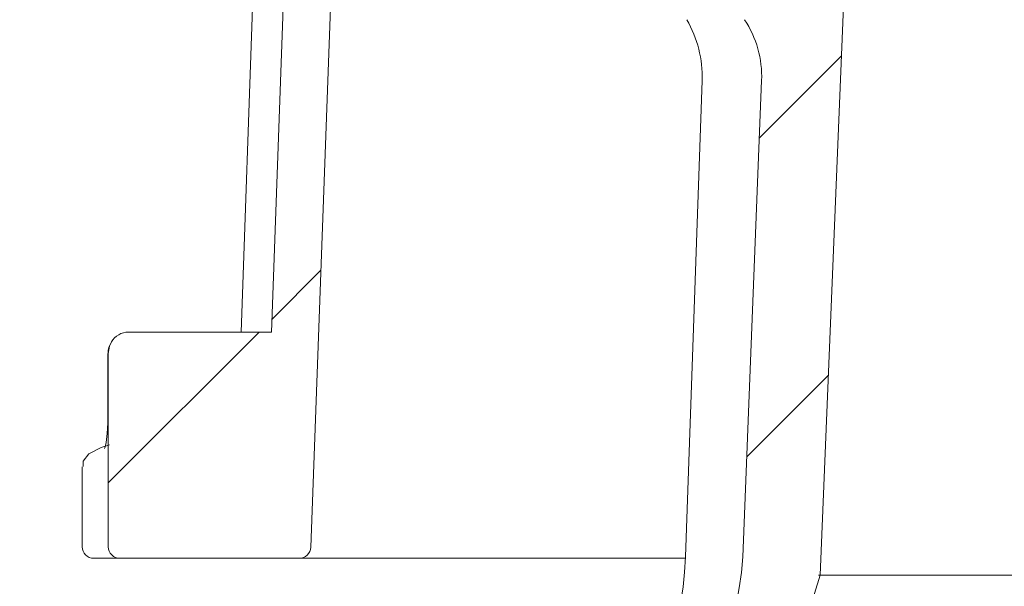
# Model space of a CAD drawing. Units: millimetres. Extents: x 204 to 759, y 176 to 537.
# Drawn here: x 391 to 435, y 283 to 308 of the extents above; entities that cross this region are included whole.
import ezdxf

# ---------------------------------------------------------------- set-up
doc = ezdxf.new("R2010")
doc.units = ezdxf.units.MM
doc.header["$LTSCALE"] = 3
doc.linetypes.add('SLD-Durchgehend', pattern=[0])
doc.layers.add('MAßLINIE_MAßZEICHNUNGEN', color=7, linetype='SLD-Durchgehend')
doc.styles.add('SLDTEXTSTYLE0', font='Opinion Pro')
doc.dimstyles.new('SLDDIMSTYLE0', dxfattribs={"dimtxt": 15.875, "dimasz": 10.5, "dimexe": 0, "dimexo": 0.0625, "dimgap": 3.96875, "dimtad": 0, "dimdec": 0, "dimrnd": 1e-09, "dimzin": 12, "dimdsep": 46, "dimtxsty": 'SLDTEXTSTYLE0', "dimsah": 1, "dimcen": 0.09, "dimadec": 0, "dimazin": 3, "dimtfac": 1, "dimtdec": 0, "dimtofl": 0, "dimtmove": 0, "dimatfit": 3, "dimfxl": 0, "dimfrac": 2, "dimtolj": 1, "dimtzin": 12, "dimarcsym": 0})
pattern_1 = [(45, (0, 0), (-6.735192090801865, 6.735192090801865), [])]

# ---------------------------------------------------------------- blocks, each defined once
blk = doc.blocks.new('_D_6')
at = {"layer": 'MAßLINIE_MAßZEICHNUNGEN', "color": 7}
for p, q in [((252.6008714488579, 431.6847623135156), (252.6008714488579, 368.7521741305767)), ((252.6008714488579, 225.2147623135157), (252.6008714488579, 289.6417603408272)), ((414.4838135117104, 225.2147623135157), (249.6008714488579, 225.2147623135157))]:
    blk.add_line(p, q, dxfattribs=at)
for points in [[(252.6008714488579, 431.6847623135156), (248.1008714488579, 421.1847623135156), (257.1008714488579, 421.1847623135156)], [(252.6008714488579, 225.2147623135157), (257.1008714488579, 235.7147623135157), (248.1008714488579, 235.7147623135157)]]:
    blk.add_solid(points, dxfattribs=at)
at = {"layer": 'MAßLINIE_MAßZEICHNUNGEN', "color": 7, "char_height": 15.875, "attachment_point": 1, "rotation": 90.00000000000041, "style": 'SLDTEXTSTYLE0'}
for s, insert in [('max. 221', (255.3642970079741, 289.6417603408266)), ('min. 172', (231.4342037344536, 292.8755544637607))]:
    blk.add_mtext(s, dxfattribs=dict(at, insert=insert))

msp = doc.modelspace()

# ---------------------------------------------------------------- hatches: boundary and pattern name
at = {"linetype": 'SLD-Durchgehend', "lineweight": 18}
h = msp.add_hatch(dxfattribs=at)
h.set_pattern_fill('ANSI31', scale=3, style=0)
h.set_pattern_definition(pattern_1)
edge = h.paths.add_edge_path(flags=0)
edge.add_arc((660.9626922354363, 4327.450336393453), 4102.925349069611, 267.1077344214526, 267.6500000000008)
edge.add_line((492.727413136273, 227.975576024216), (559.7084408186406, 225.2267917176435))
edge.add_line((559.7084408186406, 225.2267917176435), (563.2084408186406, 226.0027230368938))
edge.add_line((563.2084408186406, 226.0027230368938), (563.2977024319772, 228.0471501012168))
edge.add_line((563.2977024319772, 228.0471501012168), (442.4292671454223, 234.3815963800013))
edge.add_arc((444.2086896576824, 268.3350005616568), 33.99999999999998, 253.6316429844333, 266.99999999999994, ccw=False)
edge.add_arc((444.4905012670754, 269.2944703198105), 35.00000000000003, 188.7258014107747, 253.6316429844334, ccw=False)
edge.add_line((409.895602786405, 263.9847623135157), (410.9838135117104, 263.9847623135157))
edge.add_line((410.9838135117104, 263.9847623135157), (410.9838135117104, 267.4847623135157))
edge.add_line((410.9838135117104, 267.4847623135157), (409.4919444625826, 268.9766313626434))
edge.add_arc((444.4905012670754, 269.2944703198105), 35.00000000000003, 180.5070055207359, 180.5203166033542, ccw=False)
edge.add_line((409.4918715660309, 268.9847623135157), (391.4817604563855, 268.9847623135157))
edge.add_arc((391.4817604563855, 278.9847623135157), 10, 180.5, 270, ccw=False)
edge.add_line((381.4821412257439, 278.8974969585319), (380.9315870017104, 341.9847623135156))
edge.add_line((380.9315870017104, 341.9847623135156), (377.2838135117104, 341.9847623135156))
edge.add_arc((377.2838135117104, 343.9847623135156), 2, 180, 270, ccw=False)
edge.add_line((375.2838135117104, 343.9847623135156), (375.2838135117104, 351.9847623135156))
edge.add_arc((376.2838135117104, 351.9847623135156), 1, 89.9999999999992, 180, ccw=False)
edge.add_line((376.2838135117104, 352.9847623135156), (378.4838135117104, 352.9847623135156))
edge.add_line((378.4838135117104, 352.9847623135156), (377.7445901765116, 355.7435813586181))
edge.add_arc((376.7786643502226, 355.4847623135156), 1, 15.00000000000159, 90)
edge.add_line((376.7786643502226, 356.4847623135156), (371.5235140500897, 356.4847623135156))
edge.add_arc((371.5235140500897, 355.9847623135156), 0.4999999999999993, 90, 144.9999999999936)
edge.add_line((371.1139380279452, 356.2715505316912), (370.459237489566, 355.3365412627918))
edge.add_arc((370.8688135117104, 355.0497530446163), 0.4999999999999843, 144.9999999999989, 180.0000000000073)
edge.add_line((370.3688135117105, 355.0497530446162), (370.3688135117105, 355.0347623135156))
edge.add_arc((370.4688135117104, 355.0347623135156), 0.09999999999999593, 180, 270.0000000000008)
edge.add_line((370.4688135117104, 354.9347623135156), (371.5838135117104, 354.9347623135156))
edge.add_arc((371.5838135117104, 353.9347623135156), 1.000000000000001, -7.958078640513122e-13, 89.9999999999992, ccw=False)
edge.add_line((372.5838135117104, 353.9347623135156), (372.5838135117104, 351.5347623135156))
edge.add_arc((371.5838135117104, 351.5347623135156), 1.000000000000001, 270, 360, ccw=False)
edge.add_line((371.5838135117104, 350.5347623135156), (370.4688135117104, 350.5347623135156))
edge.add_arc((370.4688135117104, 350.4347623135156), 0.09999999999999593, 90, 180)
edge.add_line((370.3688135117105, 350.4347623135156), (370.3688135117104, 349.4072612955075))
edge.add_arc((368.3688135117104, 349.4072612955075), 1.999999999999986, 329.99999999999807, 360, ccw=False)
edge.add_line((370.1008643192793, 348.4072612955074), (369.617788107926, 347.5705487535157))
edge.add_arc((370.4838135117104, 347.0705487535157), 0.9999999999999987, 149.9999999999995, 180)
edge.add_line((369.4838135117104, 347.0705487535157), (369.4838135117104, 345.9847623135156))
edge.add_line((369.4838135117104, 345.9847623135156), (370.6909202917104, 345.9847623135157))
edge.add_arc((370.6909202917104, 344.7347623135157), 1.250000000000001, -7.958078640513122e-13, 89.9999999999992, ccw=False)
edge.add_line((371.9409202917104, 344.7347623135157), (371.9409202917104, 342.7347623135156))
edge.add_arc((370.6909202917104, 342.7347623135156), 1.250000000000001, 270, 360, ccw=False)
edge.add_line((370.6909202917104, 341.4847623135157), (367.4838135117104, 341.4847623135157))
edge.add_arc((367.4838135117104, 340.4847623135156), 1.000000000000001, 90, 180)
edge.add_line((366.4838135117104, 340.4847623135156), (366.4838135117104, 337.9847623135157))
edge.add_line((366.4838135117104, 337.9847623135157), (373.9924085275456, 337.9847623135156))
edge.add_arc((373.9924085275456, 334.9847623135157), 2.999999999999999, 34.05730982906948, 89.9999999999992, ccw=False)
edge.add_line((376.4778420120422, 336.6648279074309), (376.509957459158, 332.9847623135158))
edge.add_line((376.509957459158, 332.9847623135158), (377.0099764982843, 332.9847623135158))
edge.add_line((377.0099764982843, 332.9847623135158), (377.0536108372381, 327.9847623135157))
edge.add_line((377.0536108372381, 327.9847623135157), (376.5535917980453, 327.9847623135157))
edge.add_line((376.5535917980453, 327.9847623135157), (376.5710455336267, 325.9847623135157))
edge.add_line((376.5710455336267, 325.9847623135157), (377.0710645728196, 325.9847623135157))
edge.add_line((377.0710645728196, 325.9847623135157), (377.1757869863087, 313.9847623135157))
edge.add_line((377.1757869863087, 313.9847623135157), (376.6757679471158, 313.9847623135157))
edge.add_line((376.6757679471158, 313.9847623135157), (376.6932216826974, 311.9847623135157))
edge.add_line((376.6932216826974, 311.9847623135157), (377.1932407218902, 311.9847623135157))
edge.add_line((377.1932407218902, 311.9847623135157), (377.2023138939584, 310.9450797738331))
edge.add_line((377.2023138939584, 310.9450797738331), (377.6838135117104, 310.9450797738331))
edge.add_line((377.6838135117104, 310.9450797738331), (377.6838135117104, 310.1084957123942))
edge.add_line((377.6838135117104, 310.1084957123942), (377.1838135117104, 310.1084957123955))
edge.add_line((377.1838135117104, 310.1084957123955), (377.1838135117104, 310.0256184200057))
edge.add_line((377.1838135117104, 310.0256184200057), (377.6838135117104, 310.0256184200057))
edge.add_line((377.6838135117104, 310.0256184200057), (377.6838135117104, 306.2016043160962))
edge.add_line((377.6838135117104, 306.2016043160962), (377.1838135117104, 306.2016043160964))
edge.add_line((377.1838135117104, 306.2016043160964), (377.1838135117104, 305.6970291200437))
edge.add_line((377.1838135117104, 305.6970291200437), (377.6838135117104, 305.6970291200435))
edge.add_line((377.6838135117104, 305.6970291200435), (377.6838135117104, 304.5991110930308))
edge.add_line((377.6838135117104, 304.5991110930308), (377.1838135117104, 304.5991110930308))
edge.add_line((377.1838135117104, 304.5991110930308), (377.1838135117104, 304.422443421253))
edge.add_line((377.1838135117104, 304.422443421253), (377.6838135117104, 304.422443421253))
edge.add_line((377.6838135117104, 304.422443421253), (377.6838135117104, 301.0244448531982))
edge.add_line((377.6838135117104, 301.0244448531982), (377.2888899633111, 301.0244448531982))
edge.add_line((377.2888899633111, 301.0244448531982), (377.2979631353793, 299.9847623135157))
edge.add_line((377.2979631353793, 299.9847623135157), (376.7979440961864, 299.9847623135157))
edge.add_line((376.7979440961864, 299.9847623135157), (376.8153978317679, 297.9847623135157))
edge.add_line((376.8153978317679, 297.9847623135157), (377.3154168709609, 297.9847623135157))
edge.add_line((377.3154168709609, 297.9847623135157), (377.4201392844499, 285.9847623135157))
edge.add_line((377.4201392844499, 285.9847623135157), (376.920120245257, 285.9847623135157))
edge.add_line((376.920120245257, 285.9847623135157), (376.9375739808386, 283.9847623135157))
edge.add_line((376.9375739808386, 283.9847623135157), (377.4375930200315, 283.9847623135157))
edge.add_line((377.4375930200315, 283.9847623135157), (377.4888933683452, 278.1063246490816))
edge.add_line((377.4888933683452, 278.1063246490816), (377.0888781369909, 278.1063246490814))
edge.add_line((377.0888781369909, 278.1063246490814), (377.0922897123117, 277.7153968382513))
edge.add_line((377.0922897123117, 277.7153968382513), (377.4923049436661, 277.7153968382499))
edge.add_line((377.4923049436661, 277.7153968382499), (377.5423154335206, 271.9847623135157))
edge.add_line((377.5423154335206, 271.9847623135157), (377.0422963943276, 271.9847623135157))
edge.add_line((377.0422963943276, 271.9847623135157), (377.0860827159381, 266.9673468260469))
edge.add_line((377.0860827159381, 266.9673468260469), (376.5904084001591, 266.4716725102681))
edge.add_line((376.5904084001591, 266.4716725102681), (377.4718609037147, 265.4852728100594))
edge.add_arc((378.5903512847555, 266.4847623135157), 1.5, 221.7841588678851, 270.0000000000008)
edge.add_line((378.5903512847555, 264.9847623135157), (379.6407313960164, 264.9847623135157))
edge.add_arc((379.6407313960164, 266.9847623135157), 2, 270.0000000000008, 349.9727703440698)
edge.add_arc((382.8410880230147, 266.4188847118842), 1.25, 55.48642562037412, 169.9727703440609, ccw=False)
edge.add_arc((391.4817604563855, 278.9847623135157), 13.99999999999999, 235.4864256203728, 270.0000000000008)
edge.add_line((391.4817604563855, 264.9847623135157), (403.1314856977618, 264.9847623135157))
edge.add_arc((403.1314856977618, 261.9847623135157), 3, 10.022835687999816, 89.9999999999992, ccw=False)
edge.add_arc((444.4905012670754, 269.2944703198105), 39.00000000000026, 190.0228356880018, 222.7814089035153)
edge.add_arc((413.6645891641337, 240.7679363028337), 3, 2.9999999999993747, 42.78140890351318, ccw=False)
edge.add_line((416.6604777683974, 240.9249441715625), (417.4838135117104, 225.2147623135157))
edge.add_line((417.4838135117104, 225.2147623135157), (420.4838135117104, 225.2147623135157))
edge.add_line((420.4838135117104, 225.2147623135157), (420.8842843061855, 232.8562002823385))
edge.add_arc((423.8801729104492, 232.6991924136096), 3, 60.61194558723611, 176.999999999999, ccw=False)
edge.add_arc((444.4905012670754, 269.2944703198105), 39.00000000000026, 240.6119455872382, 253.1797114041798)
edge.add_arc((432.3369289972544, 229.091352516806), 3, 44.395910332448125, 73.1797114041766, ccw=False)
edge.add_arc((444.4838135117104, 240.9847623135157), 14, 224.3959103324506, 240.0922447419556)
edge.add_arc((438.2512500890591, 230.1493964598571), 1.5, 240.0922447419563, 302.8173033296494)
edge.add_arc((444.4838135117104, 220.4847623135157), 9.999999999999995, 57.18269667035071, 122.81730332964759, ccw=False)
edge.add_arc((450.7163769343616, 230.1493964598571), 1.5, 237.1826966703522, 299.9077552580471)
edge.add_arc((444.4838135117104, 240.9847623135157), 14, 299.9077552580462, 303.1719076841063)
edge.add_arc((453.7854126297917, 226.7552066687842), 3, 87.1077344214658, 123.1719076840836, ccw=False)
h = msp.add_hatch(dxfattribs=at)
h.set_pattern_fill('ANSI34', scale=3, angle=2.8e-322, style=0)
h.set_pattern_definition([(45, (0, 0), (-40.41115254481119, 40.41115254481119), []), (45, (13.47039, 6.4e-323), (-40.41115254481119, 40.41115254481119), []), (45, (26.94078, 1.33e-322), (-40.41115254481119, 40.41115254481119), []), (45, (40.4112, 2e-322), (-40.41115254481119, 40.41115254481119), [])])
edge = h.paths.add_edge_path(flags=0)
edge.add_spline(control_points=[(463.633199277348, 350.305700544321), (464.1532258887202, 350.305700544321), (464.6735682318906, 350.2884641946776), (465.1923932003644, 350.2531325003595), (467.3835023380358, 350.103919176071), (469.5828717096237, 349.618436556376), (471.6159467371376, 348.787876623661), (473.6554647250478, 347.9546845870242), (475.5816024701783, 346.7493626931388), (477.2051801133682, 345.2601218699481), (478.7540386958011, 343.839417760118), (480.0725311786575, 342.1185910495988), (481.0306436978777, 340.2479271362841), (481.9418930865644, 338.4687610015661), (482.5536288313039, 336.5033609195299), (482.8088082667515, 334.5207638754905), (482.8765615254746, 333.9943601304834), (482.9201966739474, 333.4642894304112), (482.9394171394085, 332.9338914849658)], knot_values=[0.01935722557625929, 0.01935722557625929, 0.01935722557625929, 0.01935722557625929, 0.02088440526550406, 0.02088440526550406, 0.02088440526550406, 0.02736059954902182, 0.02736059954902182, 0.02736059954902182, 0.03387024864715209, 0.03387024864715209, 0.03387024864715209, 0.04007737552574129, 0.04007737552574129, 0.04007737552574129, 0.0459743385303124, 0.0459743385303124, 0.0459743385303124, 0.04752717101187861, 0.04752717101187861, 0.04752717101187861, 0.04752717101187861], weights=[1, 1, 1, 1, 1, 1, 1, 1, 1, 1, 1, 1, 1, 1, 1, 1, 1, 1, 1], degree=3, periodic=0)
edge.add_spline(control_points=[(482.9394171394085, 332.9338914849659), (483.5209803184089, 316.8853771598553), (484.1016050064061, 300.8368288049622), (484.6814081313777, 284.7882507959696)], knot_values=[0.0961678493645946, 0.0961678493645946, 0.0961678493645946, 0.0961678493645946, 0.144344994363528, 0.144344994363528, 0.144344994363528, 0.144344994363528], weights=[1, 1, 1, 1], degree=3, periodic=0)
edge.add_spline(control_points=[(484.6814081313777, 284.7882507959696), (484.6829978170649, 284.7442493174294), (484.6907327906895, 284.7000708526825), (484.7041356920428, 284.6581301868601), (484.7215509327509, 284.6036340168517), (484.7491001934703, 284.5515176881821), (484.7841043688812, 284.5062647229941), (484.8201809995032, 284.4596253009689), (484.8652290801155, 284.4188719678873), (484.9150536208309, 284.3873398555829), (484.9655427248282, 284.3553871657128), (485.0223943510277, 284.3319433165479), (485.0806782961886, 284.3187863507553), (485.1191147810968, 284.3101097329366), (485.1587590578046, 284.305700544321), (485.1981627006422, 284.305700544321)], knot_values=[0.001848022259128652, 0.001848022259128652, 0.001848022259128652, 0.001848022259128652, 0.001981398214253253, 0.001981398214253253, 0.001981398214253253, 0.002154917159890319, 0.002154917159890319, 0.002154917159890319, 0.00233379623156024, 0.00233379623156024, 0.00233379623156024, 0.002515020641843546, 0.002515020641843546, 0.002515020641843546, 0.002634281359272359, 0.002634281359272359, 0.002634281359272359, 0.002634281359272359], weights=[1, 1, 1, 1, 1, 1, 1, 1, 1, 1, 1, 1, 1, 1, 1, 1], degree=3, periodic=0)
edge.add_line((485.1981627006422, 284.305700544321), (486.2316836116421, 284.305700544321))
edge.add_spline(control_points=[(486.2316836116421, 284.305700544321), (486.2839737783635, 284.3057005443209), (486.3368302348485, 284.3135603263352), (486.3868380638889, 284.328840331912), (486.4414594932809, 284.3455300335395), (486.4940404465544, 284.3715445784368), (486.5403114865616, 284.4050264772167), (486.5866238831421, 284.4385383017687), (486.6278604831854, 284.4804735467973), (486.6603467352409, 284.5275110200418), (486.6781832413117, 284.5533368424742), (486.6936419872824, 284.5809785040806), (486.7062691384969, 284.6097129625814), (486.7281340388878, 284.6594689259209), (486.7418097764633, 284.7136468333005), (486.7460544500174, 284.7678290490485), (486.7474949930428, 284.7862172270791), (486.7478854694334, 284.8047177245), (486.7472216275323, 284.8231502926722)], knot_values=[0.002704276337968446, 0.002704276337968446, 0.002704276337968446, 0.002704276337968446, 0.002862711921581343, 0.002862711921581343, 0.002862711921581343, 0.00303574370292929, 0.00303574370292929, 0.00303574370292929, 0.003209032162949252, 0.003209032162949252, 0.003209032162949252, 0.003303191742802283, 0.003303191742802283, 0.003303191742802283, 0.003467799425517083, 0.003467799425517083, 0.003467799425517083, 0.00352332855556628, 0.00352332855556628, 0.00352332855556628, 0.00352332855556628], weights=[1, 1, 1, 1, 1, 1, 1, 1, 1, 1, 1, 1, 1, 1, 1, 1, 1, 1, 1], degree=3, periodic=0)
edge.add_spline(control_points=[(486.7472216275323, 284.8231502926722), (486.7413698492402, 284.9856337125046), (486.7355179983372, 285.148117129722), (486.7296660747328, 285.3106005443209)], knot_values=[0.08340499142782042, 0.08340499142782042, 0.08340499142782042, 0.08340499142782042, 0.08389275770814579, 0.08389275770814579, 0.08389275770814579, 0.08389275770814579], weights=[1, 1, 1, 1], degree=3, periodic=0)
edge.add_spline(control_points=[(486.7296660747328, 285.3106005443209), (486.1571014257013, 301.2083233345152), (485.5838420706331, 317.1060211239336), (485.009795654243, 333.0036904783709)], knot_values=[0.09918702915566324, 0.09918702915566324, 0.09918702915566324, 0.09918702915566324, 0.1469111195568146, 0.1469111195568146, 0.1469111195568146, 0.1469111195568146], weights=[1, 1, 1, 1], degree=3, periodic=0)
edge.add_spline(control_points=[(485.009795654243, 333.0036904783709), (484.9601857874124, 334.3775885414395), (484.7621085548164, 335.7538336920611), (484.4226924894918, 337.0860700679307), (483.8878915180115, 339.1852085025687), (482.9843491542564, 341.2201961079006), (481.7904947679971, 343.0277098564735), (480.5863594090863, 344.8507891544385), (479.0552717682963, 346.4911344728922), (477.3265775470002, 347.8272394008469), (475.5569596934449, 349.1949741370452), (473.5354447997371, 350.2793585318011), (471.4248572253393, 351.0194029541318), (469.2113858054604, 351.7955219828517), (466.8481908987809, 352.2118980907939), (464.5039324773621, 352.2910746464684), (464.2138125613512, 352.3008733510278), (463.9234846202042, 352.305700544321), (463.633199277348, 352.305700544321)], knot_values=[0.1544881398872796, 0.1544881398872796, 0.1544881398872796, 0.1544881398872796, 0.1584502726062147, 0.1584502726062147, 0.1584502726062147, 0.1647037134113071, 0.1647037134113071, 0.1647037134113071, 0.1710097091603826, 0.1710097091603826, 0.1710097091603826, 0.177463459724166, 0.177463459724166, 0.177463459724166, 0.1842285333866965, 0.1842285333866965, 0.1842285333866965, 0.1850589396103831, 0.1850589396103831, 0.1850589396103831, 0.1850589396103831], weights=[1, 1, 1, 1, 1, 1, 1, 1, 1, 1, 1, 1, 1, 1, 1, 1, 1, 1, 1], degree=3, periodic=0)
edge.add_line((463.633199277348, 352.305700544321), (459.6149944144632, 352.305700544321))
edge.add_spline(control_points=[(459.6149944144632, 352.305700544321), (458.8461971180739, 352.305700544321), (458.074043644537, 352.2204163488897), (457.3212770744928, 352.0642376885057), (455.8380569885385, 351.7565097217002), (454.3971693242698, 351.1682726010681), (453.0943916827067, 350.3953503918027), (452.5488369933007, 350.0716793965706), (452.0222953021674, 349.7130384378489), (451.5238062704483, 349.3207355987779)], knot_values=[0.001249573006658619, 0.001249573006658619, 0.001249573006658619, 0.001249573006658619, 0.003551990696422842, 0.003551990696422842, 0.003551990696422842, 0.008106306378165149, 0.008106306378165149, 0.008106306378165149, 0.0100020264698969, 0.0100020264698969, 0.0100020264698969, 0.0100020264698969], weights=[1, 1, 1, 1, 1, 1, 1, 1, 1, 1], degree=3, periodic=0)
edge.add_spline(control_points=[(451.5238062704483, 349.320735598778), (451.2061186332573, 349.0707205451308), (450.8826044151964, 348.827840430064), (450.552428599472, 348.5945661439011), (449.4272443092079, 347.7996061570918), (448.2023705356848, 347.0959065694714), (446.888034790577, 346.6829627272642), (446.0421521556709, 346.4171995639213), (445.1414404927975, 346.2769601294513), (444.2552062056092, 346.3040945953134), (443.3679162625871, 346.3312613829415), (442.4779965595711, 346.5250036716251), (441.6447793129321, 346.831223359499), (440.2891706700992, 347.3294296282267), (439.0380934898286, 348.1144045774414), (437.883662849299, 348.9822606570592), (437.735787622417, 349.0934275043074), (437.5892002537267, 349.206324273233), (437.4438207529724, 349.3207355987779)], knot_values=[0.03842866685497796, 0.03842866685497796, 0.03842866685497796, 0.03842866685497796, 0.03963365727926604, 0.03963365727926604, 0.03963365727926604, 0.04376097127826106, 0.04376097127826106, 0.04376097127826106, 0.04641048562717266, 0.04641048562717266, 0.04641048562717266, 0.04906091844930238, 0.04906091844930238, 0.04906091844930238, 0.05338308607554901, 0.05338308607554901, 0.05338308607554901, 0.05393339706093245, 0.05393339706093245, 0.05393339706093245, 0.05393339706093245], weights=[1, 1, 1, 1, 1, 1, 1, 1, 1, 1, 1, 1, 1, 1, 1, 1, 1, 1, 1], degree=3, periodic=0)
edge.add_spline(control_points=[(437.4438207529726, 349.3207355987778), (436.368145749741, 350.1672745010085), (435.1596249540585, 350.8663876738703), (433.8904279531356, 351.3790706152828), (432.6390439958205, 351.8845581066702), (431.2927110310944, 352.2142722588966), (429.9451675117821, 352.2891446579094), (429.7478830839184, 352.3001062025203), (429.5502213255833, 352.305700544321), (429.3526326089576, 352.305700544321)], knot_values=[0.004461374334029628, 0.004461374334029628, 0.004461374334029628, 0.004461374334029628, 0.008591587536765023, 0.008591587536765023, 0.008591587536765023, 0.0126605221822473, 0.0126605221822473, 0.0126605221822473, 0.0132498754333909, 0.0132498754333909, 0.0132498754333909, 0.0132498754333909], weights=[1, 1, 1, 1, 1, 1, 1, 1, 1, 1], degree=3, periodic=0)
edge.add_line((429.3526326089576, 352.305700544321), (425.3344277460728, 352.305700544321))
edge.add_spline(control_points=[(425.3344277460728, 352.305700544321), (422.9452127177865, 352.305700544321), (420.5246161659713, 351.9663753083997), (418.2446176592646, 351.2522637899347), (415.7766914282752, 350.4792919905728), (413.4062521433867, 349.2404350392529), (411.3855367064067, 347.6264789038622), (409.5396320220696, 346.1521450436305), (407.9300415188297, 344.3216083982226), (406.7159944693387, 342.2950067608242), (405.5674805801754, 340.3777992445839), (404.7394242327538, 338.2304170672005), (404.3085157916566, 336.0374540649315), (404.1122384896034, 335.0385670148381), (403.9945658055868, 334.0210157455924), (403.9578313691778, 333.0036904783709)], knot_values=[0.01945694967208563, 0.01945694967208563, 0.01945694967208563, 0.01945694967208563, 0.02661205863497843, 0.02661205863497843, 0.02661205863497843, 0.03437833624297929, 0.03437833624297929, 0.03437833624297929, 0.04145948574315006, 0.04145948574315006, 0.04145948574315006, 0.04814990697355343, 0.04814990697355343, 0.04814990697355343, 0.05118301901180774, 0.05118301901180774, 0.05118301901180774, 0.05118301901180774], weights=[1, 1, 1, 1, 1, 1, 1, 1, 1, 1, 1, 1, 1, 1, 1, 1], degree=3, periodic=0)
edge.add_spline(control_points=[(403.9578313691778, 333.0036904783709), (403.4913386926351, 320.0846196224314), (403.0253660663056, 307.1655299795643), (402.5598631510665, 294.2464234224545)], knot_values=[0.09918806764948043, 0.09918806764948043, 0.09918806764948043, 0.09918806764948043, 0.1379705390257938, 0.1379705390257938, 0.1379705390257938, 0.1379705390257938], weights=[1, 1, 1, 1], degree=3, periodic=0)
edge.add_line((402.5598631510666, 294.2464234224545), (396.2655818606528, 294.2464234224547))
edge.add_spline(control_points=[(396.2655818606527, 294.2464234224545), (396.2526640455742, 294.2464234224553), (396.2397425201631, 294.2461085671931), (396.2268397940798, 294.2454843829071), (396.1271970137698, 294.2406640482524), (396.0270642626547, 294.2168941392794), (395.9353540128115, 294.1776366639685), (395.8411393460285, 294.1373071483311), (395.7528872804206, 294.0793820008192), (395.6780147673573, 294.0094035751712), (395.6165508987235, 293.9519573297433), (395.5627087261291, 293.885233385546), (395.5192784852002, 293.8131799856675)], knot_values=[0, 0, 0, 0, 3.875344523532674e-05, 3.875344523532674e-05, 3.875344523532674e-05, 0.0003428772606639264, 0.0003428772606639264, 0.0003428772606639264, 0.0006552383021590498, 0.0006552383021590498, 0.0006552383021590498, 0.0009103086177280874, 0.0009103086177280874, 0.0009103086177280874, 0.0009103086177280874], weights=[1, 1, 1, 1, 1, 1, 1, 1, 1, 1, 1, 1, 1], degree=3, periodic=0)
edge.add_spline(control_points=[(395.5192784852001, 293.8131799856675), (395.4829810387023, 293.7529603237192), (395.4529362605091, 293.6885039905407), (395.4302338059295, 293.6219569330287), (395.395730263262, 293.5208176826362), (395.3777106830146, 293.412563271343), (395.3777106830146, 293.305700544321)], knot_values=[0.001734068039515262, 0.001734068039515262, 0.001734068039515262, 0.001734068039515262, 0.00194614155993325, 0.00194614155993325, 0.00194614155993325, 0.00226912097633483, 0.00226912097633483, 0.00226912097633483, 0.00226912097633483], weights=[1, 1, 1, 1, 1, 1, 1], degree=3, periodic=0)
edge.add_line((395.3777106830147, 293.305700544321), (395.3777106830147, 284.8057005443209))
edge.add_spline(control_points=[(395.3777106830146, 284.8057005443209), (395.3777106830146, 284.8041374599027), (395.3777181836348, 284.8025743574896), (395.3777331843106, 284.8010113450526), (395.3782674439985, 284.7453435504772), (395.3886119747399, 284.6889858056709), (395.4078122430095, 284.6367312509922), (395.4274541093605, 284.58327486357), (395.4569242590118, 284.5325723586419), (395.4935041557281, 284.4889226229474), (395.5308345532595, 284.4443773362765), (395.5766408616152, 284.4058719725221), (395.6268250785327, 284.3765566946482), (395.6774454299425, 284.3469866473544), (395.7339601281473, 284.3259020103724), (395.7915497522321, 284.3149364793058), (395.8237590504928, 284.3088035679294), (395.8566911415704, 284.3057005443209), (395.8894791194951, 284.3057005443209)], knot_values=[0.001970261728729045, 0.001970261728729045, 0.001970261728729045, 0.001970261728729045, 0.001974931938140258, 0.001974931938140258, 0.001974931938140258, 0.002143604865612949, 0.002143604865612949, 0.002143604865612949, 0.002316224376031055, 0.002316224376031055, 0.002316224376031055, 0.002492412172711602, 0.002492412172711602, 0.002492412172711602, 0.002670103376587253, 0.002670103376587253, 0.002670103376587253, 0.002769179054256542, 0.002769179054256542, 0.002769179054256542, 0.002769179054256542], weights=[1, 1, 1, 1, 1, 1, 1, 1, 1, 1, 1, 1, 1, 1, 1, 1, 1, 1, 1], degree=3, periodic=0)
edge.add_line((395.8894791194951, 284.305700544321), (403.7694643227786, 284.3057005443209))
edge.add_spline(control_points=[(403.7694643227786, 284.305700544321), (403.770312518773, 284.305700544321), (403.7711607171723, 284.3057025641567), (403.7720089035472, 284.3057066037743), (403.8304038551256, 284.305984718681), (403.8895342556837, 284.316084766378), (403.9446783357925, 284.3352987755034), (403.998531472359, 284.3540629774881), (404.0499974908833, 284.3820218861999), (404.0948932794948, 284.4171875478476), (404.1398327392914, 284.4523874159578), (404.1793929584357, 284.4957977065908), (404.2100101438228, 284.5439762673909), (404.2266681752185, 284.5701889962313), (404.2409232678442, 284.5980941764004), (404.2523572173125, 284.6269708445393), (404.2723249908005, 284.6773998559748), (404.2839430168212, 284.7319467587849), (404.2861380413485, 284.7861406610227), (404.2861665279436, 284.7868439787915), (404.2861934783207, 284.7875473604627), (404.2862188920431, 284.7882507959699)], knot_values=[0.002686652195697701, 0.002686652195697701, 0.002686652195697701, 0.002686652195697701, 0.002689188876543601, 0.002689188876543601, 0.002689188876543601, 0.002866163847365882, 0.002866163847365882, 0.002866163847365882, 0.003038946453044495, 0.003038946453044495, 0.003038946453044495, 0.003212008168839855, 0.003212008168839855, 0.003212008168839855, 0.003305182062550443, 0.003305182062550443, 0.003305182062550443, 0.003469476662034148, 0.003469476662034148, 0.003469476662034148, 0.003471579389313498, 0.003471579389313498, 0.003471579389313498, 0.003471579389313498], weights=[1, 1, 1, 1, 1, 1, 1, 1, 1, 1, 1, 1, 1, 1, 1, 1, 1, 1, 1, 1, 1, 1], degree=3, periodic=0)
edge.add_spline(control_points=[(404.2862188920431, 284.7882507959699), (404.8660220170146, 300.8368288049624), (405.4466467050118, 316.8853771598554), (406.0282098840123, 332.9338914849658)], knot_values=[0.09616669147225705, 0.09616669147225705, 0.09616669147225705, 0.09616669147225705, 0.1443438363036317, 0.1443438363036317, 0.1443438363036317, 0.1443438363036317], weights=[1, 1, 1, 1], degree=3, periodic=0)
edge.add_spline(control_points=[(406.0282098840123, 332.9338914849658), (406.0705696785006, 334.1028302919648), (406.2326276082476, 335.2733377173507), (406.5090786763673, 336.4099058383327), (406.9682123526316, 338.297533559436), (407.7585832914854, 340.1311485002931), (408.8110879890919, 341.763991422216), (409.8735195350218, 343.4122347352809), (411.2307873491796, 344.8998007807591), (412.7679176646965, 346.1174613253976), (414.3450666160085, 347.3668232250649), (416.1513020339958, 348.3644126643497), (418.0412971006964, 349.0545015128411), (420.0289495342618, 349.7802477347477), (422.1558662959021, 350.1839599687233), (424.2696277516013, 350.2813369869085), (424.624277848376, 350.2976750504254), (424.9794015168138, 350.305700544321), (425.3344277460728, 350.305700544321)], knot_values=[0.1458417463230504, 0.1458417463230504, 0.1458417463230504, 0.1458417463230504, 0.1493572196852001, 0.1493572196852001, 0.1493572196852001, 0.1552074882405733, 0.1552074882405733, 0.1552074882405733, 0.1611115979535398, 0.1611115979535398, 0.1611115979535398, 0.1671680603597305, 0.1671680603597305, 0.1671680603597305, 0.1735349665556231, 0.1735349665556231, 0.1735349665556231, 0.1745954582848426, 0.1745954582848426, 0.1745954582848426, 0.1745954582848426], weights=[1, 1, 1, 1, 1, 1, 1, 1, 1, 1, 1, 1, 1, 1, 1, 1, 1, 1, 1], degree=3, periodic=0)
edge.add_line((425.3344277460728, 350.305700544321), (429.3526326089576, 350.305700544321))
edge.add_spline(control_points=[(429.3526326089576, 350.305700544321), (429.4418513198964, 350.305700544321), (429.5310838139103, 350.3041043870642), (429.6202464153093, 350.3009407035569), (430.4094363630355, 350.2729385234661), (431.2018035286296, 350.1206405232385), (431.9487116310494, 349.8642556909621), (432.8007871420147, 349.5717709311128), (433.6200042519007, 349.1371347550855), (434.3240680309944, 348.5751078819744), (434.4829217887652, 348.448301073539), (434.6364454001979, 348.3144359653335), (434.7829883905255, 348.1735827260759)], knot_values=[0.02819697963940547, 0.02819697963940547, 0.02819697963940547, 0.02819697963940547, 0.02846311559149633, 0.02846311559149633, 0.02846311559149633, 0.03083985051806848, 0.03083985051806848, 0.03083985051806848, 0.03356033488323654, 0.03356033488323654, 0.03356033488323654, 0.03416856228502171, 0.03416856228502171, 0.03416856228502171, 0.03416856228502171], weights=[1, 1, 1, 1, 1, 1, 1, 1, 1, 1, 1, 1, 1], degree=3, periodic=0)
edge.add_spline(control_points=[(434.7829883905255, 348.1735827260759), (436.216313344809, 346.7959087597663), (437.7355229984285, 345.4742002975007), (439.4315267707948, 344.4369070958754), (440.367473649957, 343.8644724405663), (441.3763011576385, 343.3775804684734), (442.435641707141, 343.092141166008), (443.2761757872723, 342.8656592649388), (444.1662278135211, 342.7700445138742), (445.0343881513285, 342.833991517182), (445.9020696994482, 342.8979032537719), (446.7646401995514, 343.118701344129), (447.5731399847264, 343.4400797447619), (449.0002404769288, 344.0073517244658), (450.3069277090401, 344.8770868216696), (451.5141817177649, 345.8262712464362), (452.4458510244925, 346.5587815455016), (453.3301879936943, 347.3523074126127), (454.1846386328953, 348.1735827260759)], knot_values=[0.04139349730352884, 0.04139349730352884, 0.04139349730352884, 0.04139349730352884, 0.04724704024695082, 0.04724704024695082, 0.04724704024695082, 0.05039595847417322, 0.05039595847417322, 0.05039595847417322, 0.05289710494689228, 0.05289710494689228, 0.05289710494689228, 0.05539195049496973, 0.05539195049496973, 0.05539195049496973, 0.05981088321195633, 0.05981088321195633, 0.05981088321195633, 0.06322073607446078, 0.06322073607446078, 0.06322073607446078, 0.06322073607446078], weights=[1, 1, 1, 1, 1, 1, 1, 1, 1, 1, 1, 1, 1, 1, 1, 1, 1, 1, 1], degree=3, periodic=0)
edge.add_spline(control_points=[(454.1846386328953, 348.1735827260759), (454.5388676732765, 348.5140582934521), (454.9342993733612, 348.8146313176867), (455.3514195872883, 349.0742705908388), (456.1308286665041, 349.5594189966434), (457.0059383808722, 349.9136099892143), (457.9019166803967, 350.1137858498971), (458.4626897674586, 350.2390715129651), (459.0403963353301, 350.305700544321), (459.6149944144632, 350.305700544321)], knot_values=[0.02815814986475968, 0.02815814986475968, 0.02815814986475968, 0.02815814986475968, 0.02962757639912808, 0.02962757639912808, 0.02962757639912808, 0.0323853175088849, 0.0323853175088849, 0.0323853175088849, 0.03411288789430837, 0.03411288789430837, 0.03411288789430837, 0.03411288789430837], weights=[1, 1, 1, 1, 1, 1, 1, 1, 1, 1], degree=3, periodic=0)
edge.add_line((459.6149944144632, 350.305700544321), (463.633199277348, 350.305700544321))
h = msp.add_hatch(dxfattribs=at)
h.set_pattern_fill('ANSI31', scale=3, angle=2.8e-322, style=0)
h.set_pattern_definition(pattern_1)
edge = h.paths.add_edge_path(flags=0)
edge.add_line((417.7834514350937, 268.9847623135157), (417.7834514350937, 260.9847623135157))
edge.add_line((417.7834514350937, 260.9847623135157), (419.8954659661264, 260.9847623135157))
edge.add_spline(control_points=[(419.8954659661261, 260.9847623135157), (421.5462011040678, 266.6369879748621), (423.2196195310128, 272.282772363998), (424.9385539842941, 277.914632249306), (425.5138260567039, 279.799434605532), (426.0943781605776, 281.6826391541863), (426.6818660052593, 283.5636696993081)], knot_values=[0.04219479057313209, 0.04219479057313209, 0.04219479057313209, 0.04219479057313209, 0.05985915165695621, 0.05985915165695621, 0.05985915165695621, 0.06577081875808527, 0.06577081875808527, 0.06577081875808527, 0.06577081875808527], weights=[1, 1, 1, 1, 1, 1, 1], degree=3, periodic=0)
edge.add_spline(control_points=[(426.6818660052593, 283.5636696993079), (427.1675433535011, 295.4956755794456), (427.6584131731559, 307.4274719784865), (428.1560201818559, 319.3589863029604)], knot_values=[0.05484895505082407, 0.05484895505082407, 0.05484895505082407, 0.05484895505082407, 0.09067464002312153, 0.09067464002312153, 0.09067464002312153, 0.09067464002312153], weights=[1, 1, 1, 1], degree=3, periodic=0)
edge.add_line((428.1560201818563, 319.3589863029604), (428.1560201818563, 327.761428429514))
edge.add_spline(control_points=[(428.1560201818559, 327.761428429514), (428.1560201818559, 327.9628180359816), (428.1456022940176, 328.1644717275324), (428.1249153041771, 328.3647960197301), (428.055602623605, 329.035991480403), (427.8664142980767, 329.7028865125826), (427.5827808024266, 330.3151443294058), (427.2845322712684, 330.9589504995447), (426.876139786788, 331.5592523931908), (426.3982446380232, 332.0837090623581), (425.7523142083026, 332.7925727588419), (424.9596784917537, 333.3854029427133), (424.1060320643151, 333.8224402833983), (423.5540914355662, 334.1050147273963), (422.9676865730042, 334.3281314910705), (422.3677252746486, 334.4847623135156)], knot_values=[0.04350925219869906, 0.04350925219869906, 0.04350925219869906, 0.04350925219869906, 0.04411072484207075, 0.04411072484207075, 0.04411072484207075, 0.04613929226538516, 0.04613929226538516, 0.04613929226538516, 0.04826789442159519, 0.04826789442159519, 0.04826789442159519, 0.0511613895483467, 0.0511613895483467, 0.0511613895483467, 0.0530256466782673, 0.0530256466782673, 0.0530256466782673, 0.0530256466782673], weights=[1, 1, 1, 1, 1, 1, 1, 1, 1, 1, 1, 1, 1, 1, 1, 1], degree=3, periodic=0)
edge.add_spline(control_points=[(422.3677252746486, 334.4847623135157), (422.2755492499062, 334.4847623135157), (422.183228116005, 334.4796251873053), (422.0916274838302, 334.469342010632), (421.8460226960076, 334.441770176628), (421.6015714737807, 334.3760582800221), (421.3762277121105, 334.274558984911), (421.1690868389269, 334.1812586314376), (420.9734219370158, 334.0554784605047), (420.8044949172966, 333.9035707276195), (420.6462518109527, 333.7612705108193), (420.5079490338981, 333.5926420365305), (420.4016012350743, 333.408304362432), (420.2980335251999, 333.2287855481158), (420.2224056048585, 333.0298660028549), (420.1821703380744, 332.8265573740932), (420.1633110025981, 332.7312612336299), (420.1518950705533, 332.634185407972), (420.1481941674239, 332.5371115585694)], knot_values=[0.002698026277081319, 0.002698026277081319, 0.002698026277081319, 0.002698026277081319, 0.0029749702550259, 0.0029749702550259, 0.0029749702550259, 0.003720762865318499, 0.003720762865318499, 0.003720762865318499, 0.004405777936757019, 0.004405777936757019, 0.004405777936757019, 0.005047334666204543, 0.005047334666204543, 0.005047334666204543, 0.00567241933935899, 0.00567241933935899, 0.00567241933935899, 0.005964488581456677, 0.005964488581456677, 0.005964488581456677, 0.005964488581456677], weights=[1, 1, 1, 1, 1, 1, 1, 1, 1, 1, 1, 1, 1, 1, 1, 1, 1, 1, 1], degree=3, periodic=0)
edge.add_spline(control_points=[(420.1481941674239, 332.5371115585694), (419.9632194471093, 327.6852666128255), (419.7785836271358, 322.8334087362975), (419.5942645802594, 317.9815388376239)], knot_values=[0.05611684198972416, 0.05611684198972416, 0.05611684198972416, 0.05611684198972416, 0.07068295051410638, 0.07068295051410638, 0.07068295051410638, 0.07068295051410638], weights=[1, 1, 1, 1], degree=3, periodic=0)
edge.add_spline(control_points=[(419.5942645802594, 317.9815388376239), (419.8350248072858, 316.4334227919253), (420.0763133219656, 314.8853887947007), (420.3181787776392, 313.3374450362847)], knot_values=[0.0549801967314147, 0.0549801967314147, 0.0549801967314147, 0.0549801967314147, 0.05968035205153702, 0.05968035205153702, 0.05968035205153702, 0.05968035205153702], weights=[1, 1, 1, 1], degree=3, periodic=0)
edge.add_spline(control_points=[(420.3181787776392, 313.3374450362847), (420.3582163720296, 313.0812036306398), (420.4249517209583, 312.8278257545525), (420.5158168346544, 312.5849138403851), (420.6111270605101, 312.3301186999777), (420.7339842256386, 312.0841523052273), (420.8795668376496, 311.8543473753238)], knot_values=[0.01592335544955855, 0.01592335544955855, 0.01592335544955855, 0.01592335544955855, 0.01670747954698283, 0.01670747954698283, 0.01670747954698283, 0.01753119433973304, 0.01753119433973304, 0.01753119433973304, 0.01753119433973304], weights=[1, 1, 1, 1, 1, 1, 1], degree=3, periodic=0)
edge.add_spline(control_points=[(420.8795668376496, 311.8543473753238), (421.7013379350161, 310.5571660236613), (422.5282445574435, 309.2632119458867), (423.3621428286816, 307.9737931354166)], knot_values=[0.03648180759895599, 0.03648180759895599, 0.03648180759895599, 0.03648180759895599, 0.04108852408987627, 0.04108852408987627, 0.04108852408987627, 0.04108852408987627], weights=[1, 1, 1, 1], degree=3, periodic=0)
edge.add_spline(control_points=[(423.3621428286816, 307.9737931354166), (423.480707131875, 307.7904625685348), (423.5873760578249, 307.5988229264447), (423.6801515529569, 307.4011861428036), (423.8348719528435, 307.0715900338986), (423.9521904256561, 306.7214917593695), (424.0250374406905, 306.3647491216783), (424.096328782093, 306.0156248485096), (424.125908582081, 305.6553480108064), (424.1118753645337, 305.2992956519042)], knot_values=[0.03087929879730695, 0.03087929879730695, 0.03087929879730695, 0.03087929879730695, 0.03153146845023155, 0.03153146845023155, 0.03153146845023155, 0.03261477569383422, 0.03261477569383422, 0.03261477569383422, 0.03368242481386797, 0.03368242481386797, 0.03368242481386797, 0.03368242481386797], weights=[1, 1, 1, 1, 1, 1, 1, 1, 1, 1], degree=3, periodic=0)
edge.add_spline(control_points=[(424.1118753645337, 305.2992956519043), (423.8368197085661, 298.3205529076735), (423.5629578600473, 291.3417630312614), (423.2901562038322, 284.3629318139013)], knot_values=[0.05190306574500851, 0.05190306574500851, 0.05190306574500851, 0.05190306574500851, 0.07285555070132291, 0.07285555070132291, 0.07285555070132291, 0.07285555070132291], weights=[1, 1, 1, 1], degree=3, periodic=0)
edge.add_spline(control_points=[(423.2901562038322, 284.3629318139013), (423.2705927229642, 283.8624574659958), (423.2228441227863, 283.3623145365877), (423.1476409650288, 282.8671359952934), (423.0400030293337, 282.1583892142422), (422.8753746770616, 281.4561618427684), (422.6585189361016, 280.7728745587775), (422.1469343051365, 279.1609307316215), (421.3283758144875, 277.623543665506), (420.3003919183774, 276.2806621197678), (419.275301518225, 274.9415604214951), (418.0164159815683, 273.7573549906877), (416.6263279411104, 272.802546671402), (415.1429340567086, 271.7836494646194), (413.470336875607, 270.9993309007432), (411.7387005109524, 270.5093876031301), (411.1413398948301, 270.3403724241345), (410.5335168783235, 270.2047019378564), (409.9209413066487, 270.103919968178)], knot_values=[0.0923399808158618, 0.0923399808158618, 0.0923399808158618, 0.0923399808158618, 0.09383090209751285, 0.09383090209751285, 0.09383090209751285, 0.09595313939449254, 0.09595313939449254, 0.09595313939449254, 0.1010266722493102, 0.1010266722493102, 0.1010266722493102, 0.1060770889280959, 0.1060770889280959, 0.1060770889280959, 0.1114725998225687, 0.1114725998225687, 0.1114725998225687, 0.1133240956884151, 0.1133240956884151, 0.1133240956884151, 0.1133240956884151], weights=[1, 1, 1, 1, 1, 1, 1, 1, 1, 1, 1, 1, 1, 1, 1, 1, 1, 1, 1], degree=3, periodic=0)
edge.add_spline(control_points=[(409.9209413066487, 270.103919968178), (409.9110522792339, 270.1022930086531), (409.9011847404014, 270.1005295540493), (409.8913443609895, 270.0986303980427), (409.7710213052976, 270.0754085034), (409.6529434388565, 270.030960918829), (409.5475201447753, 269.9684883393488), (409.4440742121321, 269.9071875205377), (409.3498272964925, 269.8266643453196), (409.2738629084773, 269.7334534922991), (409.2009320534356, 269.6439648860251), (409.142765103085, 269.5401185660927), (409.1052502197577, 269.4309409411005), (409.0709265341673, 269.3310504938599), (409.0529394747572, 269.2240426756703), (409.0529394747572, 269.1184196817607)], knot_values=[0.001362356568451724, 0.001362356568451724, 0.001362356568451724, 0.001362356568451724, 0.001392074640987682, 0.001392074640987682, 0.001392074640987682, 0.001760021624771297, 0.001760021624771297, 0.001760021624771297, 0.002121166364664921, 0.002121166364664921, 0.002121166364664921, 0.002467762325276931, 0.002467762325276931, 0.002467762325276931, 0.002784607737344579, 0.002784607737344579, 0.002784607737344579, 0.002784607737344579], weights=[1, 1, 1, 1, 1, 1, 1, 1, 1, 1, 1, 1, 1, 1, 1, 1], degree=3, periodic=0)
edge.add_line((409.0529394747574, 269.1184196817607), (409.0529394747574, 268.9847623135157))
edge.add_line((409.0529394747574, 268.9847623135157), (417.7834514350937, 268.9847623135157))

# ---------------------------------------------------------------- linework, layer by layer
at = {"color": 7, "linetype": 'SLD-Durchgehend', "lineweight": 18}
for p, q in [((402.5790585750153, 333.0036913181848), (401.2256270819714, 294.2464229787893)), ((403.9578332179596, 333.0036913181848), (402.5598621541073, 294.2464229787893)), ((404.286217557769, 284.7882499124116), (406.0282117301037, 332.9338905538625)), ((426.6818656199982, 283.5636724855012), (428.1560207330992, 319.3589848603315)), ((421.4910088652184, 305.2992959643907), (420.7598964297583, 284.3629335190362)), ((424.1118753874114, 305.2992959643907), (423.290156441312, 284.3629335190362)), ((396.2655818635037, 294.2464229787893), (402.5598621541073, 294.2464229787893)), ((395.354476439338, 293.3057014967508), (395.354476439338, 290.3028194929666)), ((395.354476439338, 293.3057014967508), (395.3657379919102, 293.3057014967508)), ((395.3777110749295, 293.3057014967508), (395.3777110749295, 284.8056991721696)), ((395.354476439338, 290.3028194929666), (395.3657379919102, 290.3028194929666)), ((394.2338122600128, 288.3290936376161), (394.2338122600128, 284.8056991721696)), ((395.8894802802612, 284.3056981588907), (394.7338132732918, 284.3056981588907)), ((395.8894802802612, 284.3056981588907), (403.7694639140179, 284.3056981588907)), ((420.7577879154493, 284.3056981588907), (403.7694639140179, 284.3056981588907)), ((426.6172057562878, 283.5636724855012), (462.3460012101938, 283.5636724855012))]:
    msp.add_line(p, q, dxfattribs=at)
at = {"color": 7, "linetype": 'SLD-Durchgehend', "lineweight": 18, "flags": 128}
for points in [[(395.3777110749295, 293.3057014967508), (395.4302339428475, 293.6219562913484), (395.5192795568516, 293.813182892949)], [(395.353191214185, 290.3026704813547), (395.3541635149529, 290.2400856043405), (395.3328027003815, 289.7831936503953), (395.2826342159321, 289.3977602149553), (395.235315578561, 289.1957675243921), (395.2124124938061, 289.1323630835122), (395.2140665226986, 289.1347696210451)], [(395.4332886808922, 289.2860611106462), (395.0592956119587, 289.1663749839372), (394.5242321663907, 288.8870378161973), (394.2794731432011, 288.5668416644639), (394.2719033533147, 288.3408283020563)], [(419.895465167742, 260.9847624923295), (424.9385545575431, 277.914634826333), (426.6818656199982, 283.5636724855012)]]:
    msp.add_lwpolyline(points, dxfattribs=at)
at = {"color": 7, "linetype": 'SLD-Durchgehend', "lineweight": 18}
for centre, radius, start, end in [((416.4940555273677, 305.4737931354168), 5.000000000000066, 358.000000000001, 29.99999999999956), ((419.5174229744286, 305.4536819367288), 4.597045573367533, 358.0754316824141, 33.24378139824415), ((396.2751454613194, 293.370535913029), 0.8759392755033228, 90.6255738202234, 149.6460882355798), ((396.293245803691, 293.3020465625914), 0.9275150130634628, 146.5587624745326, 179.7742216128653), ((394.7338135117104, 284.8057005443209), 0.5000000000000568, 180, 270.0000000000008), ((395.8829847895504, 284.8109574835206), 0.5053010751275763, 180.5962474661246, 270.7365400001667), ((403.7759850713368, 284.8166805104684), 0.5110239613918802, 269.2688308935177, 356.8107272896079), ((405.7690333215947, 284.8864242644387), 15.00000000000002, 279.7688514312661, 358.0000000000013), ((407.7262311275569, 285.5586557050145), 15.60978932331211, 278.0824749935961, 355.6067945691053)]:
    msp.add_arc(centre, radius, start, end, dxfattribs=at)

# ---------------------------------------------------------------- dimensions: what is measured, and where the dimension line sits
at = {"layer": 'MAßLINIE_MAßZEICHNUNGEN', "color": 7}
dim = msp.add_linear_dim(base=(252.6008714488579, 225.2147623135157), p1=(204.4838135117103, 431.6847623135156), p2=(417.4838135117104, 225.2147623135157), angle=90.0000000000002, text='min. 172\\Pmax. 221', dimstyle='SLDDIMSTYLE0', dxfattribs=at)
dim.commit()
dim.dimension.update_dxf_attribs({"geometry": '_D_6', "text_midpoint": (252.6008714488579, 329.1969672357012), "dimtype": 160})

doc.saveas('drawing.dxf')
